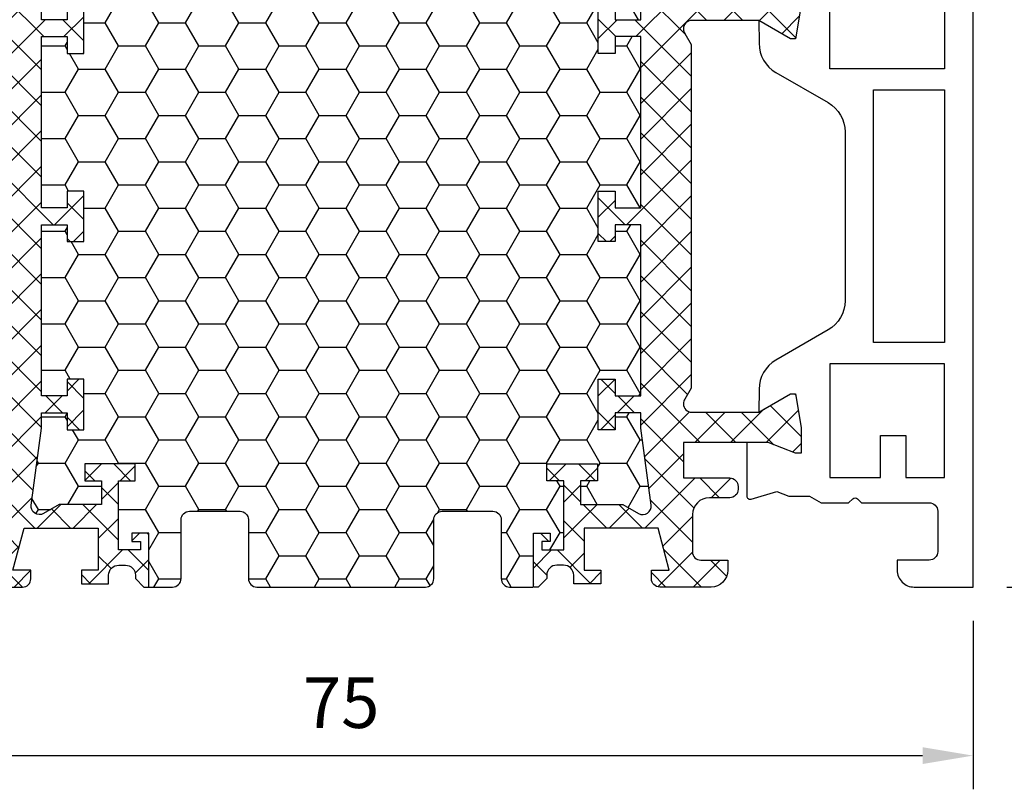
# Model space of a CAD drawing. Units: millimetres. Extents: x 0 to 3054, y -7328 to 594.
# Drawn here: x 58 to 117, y -527 to -481 of the extents above; entities that cross this region are included whole.
import ezdxf
from ezdxf.enums import TextEntityAlignment as Align

# ---------------------------------------------------------------- set-up
doc = ezdxf.new("R2010")
doc.units = ezdxf.units.MM
for name, color, linetype in [('a4pursom1', 7, 'Continuous'), ('LAYER01', 7, 'Continuous'), ('MITOITUS', 3, 'Continuous'), ('Profiilinumerot', 7, 'Continuous'), ('Täyttö katkot', 2, 'Continuous')]:
    doc.layers.add(name, color=color, linetype=linetype)
doc.styles.add('Profiilinumerot', font='arial.ttf', dxfattribs={"height": 2.5})
doc.styles.get("Standard").update_dxf_attribs({"font": 'SIMPLEX'})
doc.dimstyles.new('Kansio$0', dxfattribs={"dimscale": 2, "dimtxt": 1.5, "dimasz": 1.5, "dimexe": 1, "dimexo": 1, "dimtad": 1, "dimdec": 1, "dimdsep": 46, "dimtxsty": 'Standard', "dimcen": 2.5, "dimclrd": 2, "dimclre": 2, "dimclrt": 3, "dimadec": 0, "dimazin": 2, "dimtfac": 1, "dimtdec": 1, "dimtmove": 0, "dimatfit": 3, "dimfxl": 1, "dimtolj": 1, "dimarcsym": 0})
pattern_1 = [(45, (0, 0), (-1.060660171779821, 1.060660171779821), []), (135, (0, 0), (-1.060660171779821, -1.060660171779821), [])]

# ---------------------------------------------------------------- blocks, each defined once
blk = doc.blocks.new('*D9')
at = {"layer": 'MITOITUS', "color": 2, "lineweight": -2, "transparency": 16777216}
for p, q in [((39.99996695849575, -516.6666744734284), (39.99996695849575, -526.6666744734279)), ((114.9999588782211, -516.6666744734339), (114.9999588782211, -526.6666744734279)), ((42.99996695849574, -524.6666744734279), (111.9999588782211, -524.6666744734279))]:
    blk.add_line(p, q, dxfattribs=at)
at = {"layer": 'MITOITUS', "color": 2, "transparency": 16777216}
for points in [[(42.99996695849574, -524.1666744734279), (42.99996695849574, -525.1666744734279), (39.99996695849575, -524.6666744734279)], [(111.9999588782211, -524.1666744734279), (111.9999588782211, -525.1666744734279), (114.9999588782211, -524.6666744734279)]]:
    blk.add_solid(points, dxfattribs=at)
at = {"layer": 'MITOITUS', "color": 3, "transparency": 16777216, "insert": (77.49996291835845, -521.9166744734279), "char_height": 3, "attachment_point": 5}
blk.add_mtext('75', dxfattribs=at)
blk = doc.blocks.new('*D10')
at = {"layer": 'MITOITUS', "color": 2, "lineweight": -2, "transparency": 16777216}
for p, q in [((116.4958942396546, -448.6666744734249), (136.2715853566321, -448.6666744734249)), ((134.2715853566321, -451.666674473425), (134.2715853566321, -511.666674473429)), ((116.9999669584965, -514.666674473429), (136.2715853566321, -514.666674473429))]:
    blk.add_line(p, q, dxfattribs=at)
at = {"layer": 'MITOITUS', "color": 2, "transparency": 16777216}
for points in [[(133.7715853566321, -451.666674473425), (134.7715853566321, -451.666674473425), (134.2715853566321, -448.6666744734249)], [(133.7715853566321, -511.666674473429), (134.7715853566321, -511.666674473429), (134.2715853566321, -514.666674473429)]]:
    blk.add_solid(points, dxfattribs=at)
at = {"layer": 'MITOITUS', "color": 3, "transparency": 16777216, "insert": (131.5215853566319, -481.666674473427), "char_height": 3, "attachment_point": 5, "rotation": 90}
blk.add_mtext('66', dxfattribs=at)
blk = doc.blocks.new('JT75BLOCK1')
at = {"layer": 'Täyttö katkot'}
h = blk.add_hatch(dxfattribs=at)
h.set_pattern_fill('_USER', color=2, scale=1.5, angle=45, style=0, pattern_type=2)
h.set_pattern_definition(pattern_1)
edge = h.paths.add_edge_path()
edge.add_line((11.03730141831147, 15.54517709580671), (11.03730141831147, 14.54517709580636))
edge.add_line((11.03730141831147, 14.54517709580636), (9.522432528716308, 14.54517709580636))
edge.add_line((9.522432528716308, 14.54517709580636), (9.522432528716308, 24.70691789855891))
edge.add_line((9.522432528716308, 24.70691789855891), (11.03730141831147, 24.70691789855891))
edge.add_line((11.03730141831147, 24.70691789855891), (11.03730141831147, 23.70691789855869))
edge.add_line((11.03730141831147, 23.70691789855869), (12.03730141831101, 23.70691789855869))
edge.add_line((12.03730141831101, 23.70691789855869), (12.03730141831101, 26.70691789855789))
edge.add_line((12.03730141831101, 26.70691789855789), (11.03730141831147, 26.70691789855789))
edge.add_line((11.03730141831147, 26.70691789855789), (11.03730141831147, 25.70691789855846))
edge.add_line((11.03730141831147, 25.70691789855846), (9.522432528716308, 25.70691789855846))
edge.add_line((9.522432528716308, 25.70691789855846), (9.522432528716308, 26.6113761005621))
edge.add_line((9.522432528716308, 26.6113761005621), (8.902751027657587, 31.17806118103715))
edge.add_arc((9.398210280341559, 31.24529308514406), 0.4999999999999999, 59.999999999998124, 187.7276156681055, ccw=False)
edge.add_line((9.648210280341573, 31.67830578703627), (10.57675919169196, 31.14220782311236))
edge.add_line((10.57675919169196, 31.14220782311236), (13.085840352069, 31.14220782311236))
edge.add_line((13.085840352069, 31.14220782311236), (13.085840352069, 29.74042436443097))
edge.add_line((13.085840352069, 29.74042436443097), (12.08584035206877, 29.74042436443097))
edge.add_line((12.08584035206877, 29.74042436443097), (12.08584035206877, 28.74042436443062))
edge.add_line((12.08584035206877, 28.74042436443062), (15.08584035206877, 28.74042436443062))
edge.add_line((15.08584035206877, 28.74042436443062), (15.08584035206877, 29.74042436443097))
edge.add_line((15.08584035206877, 29.74042436443097), (14.08584035206877, 29.74042436443097))
edge.add_line((14.08584035206877, 29.74042436443097), (14.08584035206763, 33.84242094840806))
edge.add_line((14.08584035206763, 33.84242094840806), (15.38584035206804, 33.84242094840954))
edge.add_line((15.38584035206804, 33.84242094840954), (15.38584035206804, 33.34242094840954))
edge.add_line((15.38584035206804, 33.34242094840954), (14.88584035206736, 33.34242094840954))
edge.add_line((14.88584035206736, 33.34242094840954), (14.88584035206736, 32.84242094840988))
edge.add_line((14.88584035206736, 32.84242094840988), (15.88584035206781, 32.84242094840988))
edge.add_line((15.88584035206781, 32.84242094840988), (15.88584035206781, 36.04529325402689))
edge.add_line((15.88584035206781, 36.04529325402689), (15.60299763959301, 36.04529325402689))
edge.add_line((15.60299763959301, 36.04529325402689), (15.10041302213153, 35.54270863656802))
edge.add_line((15.10041302213153, 35.54270863656802), (15.10041302213108, 35.34506093759126))
edge.add_arc((14.50041302213094, 35.34506093759103), 0.6000000000001365, -89.99999999997829, 2.1714186004828662e-11, ccw=False)
edge.add_line((14.50041302213117, 34.74506093759089), (14.1004130221304, 34.74506093759123))
edge.add_arc((14.10041302213048, 35.345060937591), 0.599999999999767, 179.9999999999756, 269.9999999999917, ccw=False)
edge.add_line((13.50041302213071, 35.34506093759126), (13.50041302213071, 35.84529325402821))
edge.add_line((13.50041302213071, 35.84529325402821), (11.88584035206827, 35.84529325402821))
edge.add_line((11.88584035206827, 35.84529325402821), (11.88584035206827, 35.04529325402825))
edge.add_line((11.88584035206827, 35.04529325402825), (12.8858403520685, 35.04529325402825))
edge.add_line((12.8858403520685, 35.04529325402825), (12.8858403520685, 32.54529325402609))
edge.add_line((12.8858403520685, 32.54529325402609), (8.495068258576339, 32.54529325402609))
edge.add_line((8.495068258576339, 32.54529325402609), (7.82519527750037, 35.04529325402564))
edge.add_line((7.82519527750037, 35.04529325402564), (8.885840352067135, 35.04529325402564))
edge.add_line((8.885840352067135, 35.04529325402564), (8.885840352068044, 35.55529325402586))
edge.add_arc((8.395840352067978, 35.55529325402591), 0.490000000000066, 359.9999999999933, 449.9999999999934)
edge.add_line((8.395840352068033, 36.04529325402598), (5.350413022131078, 36.04529325402655))
edge.add_arc((5.350413022130854, 35.04529325402632), 1.000000000000227, 89.99999999998712, 179.999999999987)
edge.add_line((4.350413022130624, 35.04529325402655), (4.350413022130624, 34.44529325402618))
edge.add_line((4.350413022130624, 34.44529325402618), (5.960413022130069, 34.44529325402607))
edge.add_arc((5.960413022131035, 33.9552932540268), 0.4899999999992702, 1.1289102985756472e-10, 90.000000000113, ccw=False)
edge.add_line((6.450413022130305, 33.95529325402776), (6.45041302213076, 31.74529325402716))
edge.add_arc((5.450413022130135, 31.74529325402654), 1.000000000000625, -89.99999999996419, 3.581135388230905e-11, ccw=False)
edge.add_line((5.45041302213076, 30.74529325402591), (4.241675697317077, 30.74529325402443))
edge.add_arc((4.241675697317222, 30.24529325402451), 0.4999999999999183, 90.00000000001658, 180.0000000000093)
edge.add_line((3.741675697317305, 30.24529325402443), (3.741675697317987, 30.06877784423603))
edge.add_arc((4.241675697318264, 30.06877784423573), 0.5000000000002772, 179.9999999999666, 270.0000021383106)
edge.add_line((4.241675715978544, 29.56877784423546), (6.985427329936101, 29.56877794663638))
edge.add_line((6.985427329936101, 29.56877794663638), (6.985427329936101, 27.47017709580666))
edge.add_line((6.985427329936101, 27.47017709580666), (1.967040284946506, 27.47017709580666))
edge.add_line((1.967040284946506, 27.47017709580666), (0.3307326484807618, 28.09035419161342))
edge.add_line((0.3307326484807618, 28.09035419161342), (0, 28.09035419161342))
edge.add_line((0, 28.09035419161342), (0, 26.57017706449688))
edge.add_line((0, 26.57017706449688), (0.3400509662635613, 24.58144228217339))
edge.add_line((0.3400509662635613, 24.58144228217339), (0.6369678553774066, 24.58144228217339))
edge.add_line((0.6369678553774066, 24.58144228217339), (2.522734405267556, 25.67017706741581))
edge.add_line((2.522734405267556, 25.67017706741581), (6.485427329935419, 25.67017706741604))
edge.add_arc((6.485427329935419, 25.17017706741603), 0.5, 0, 90, ccw=False)
edge.add_arc((6.485427329935288, 25.1701770674149), 0.5000000000001306, -34.393265141947495, 1.2988721209694631e-10, ccw=False)
edge.add_line((6.898017280874, 24.88774206182154), (6.522432528716308, 24.23721018853564))
edge.add_line((6.522432528716308, 24.23721018853564), (6.522432528716308, 3.853144003077773))
edge.add_line((6.522432528716308, 3.853144003077773), (6.898017280874, 3.202612129791873))
edge.add_arc((6.485427329935347, 2.920177124198531), 0.500000000000072, -1.318767317570746e-10, 34.39326514194971, ccw=False)
edge.add_arc((6.485427329935419, 2.920177124197379), 0.5, -90, 0, ccw=False)
edge.add_line((6.485427329935419, 2.42017712419738), (2.522734405267556, 2.420177124197607))
edge.add_line((2.522734405267556, 2.420177124197607), (0.6369678553774066, 3.50891190944003))
edge.add_line((0.6369678553774066, 3.50891190944003), (0.3400509662635613, 3.50891190944003))
edge.add_line((0.3400509662635613, 3.50891190944003), (0, 1.520177127116539))
edge.add_line((0, 1.520177127116539), (0, 0))
edge.add_line((0, 0), (0.3307326484807618, 0))
edge.add_line((0.3307326484807618, 0), (1.967040284946506, 0.6201770958067528))
edge.add_line((1.967040284946506, 0.6201770958067528), (6.985427329936101, 0.6201770958067528))
edge.add_line((6.985427329936101, 0.6201770958067528), (6.985427329936101, -1.478423755022959))
edge.add_line((6.985427329936101, -1.478423755022959), (4.241675715978544, -1.478423652622041))
edge.add_arc((4.241675697318264, -1.978423652622318), 0.5000000000002772, 89.99999786168938, 180.0000000000334)
edge.add_line((3.741675697317987, -1.978423652622609), (3.741675697317305, -2.154939062411017))
edge.add_arc((4.241675697317222, -2.1549390624111), 0.4999999999999174, 179.9999999999905, 269.9999999999834)
edge.add_line((4.241675697317077, -2.654939062411017), (5.45041302213076, -2.654939062412495))
edge.add_arc((5.450413022130135, -3.65493906241312), 1.000000000000625, -3.581135388230905e-11, 89.99999999996419, ccw=False)
edge.add_line((6.45041302213076, -3.654939062413745), (6.450413022130305, -5.86493906241435))
edge.add_arc((5.960413022131035, -5.864939062413384), 0.4899999999992702, 269.999999999887, 359.99999999988705, ccw=False)
edge.add_line((5.960413022130069, -6.354939062412654), (4.350413022130624, -6.354939062412768))
edge.add_line((4.350413022130624, -6.354939062412768), (4.350413022130624, -6.954939062413131))
edge.add_arc((5.350413022130854, -6.954939062412901), 1.00000000000023, 180.0000000000132, 270.0000000000128)
edge.add_line((5.350413022131078, -7.954939062413131), (8.395840352068033, -7.954939062412563))
edge.add_arc((8.395840352067978, -7.464939062412497), 0.490000000000066, 270.0000000000066, 360.0000000000067)
edge.add_line((8.885840352068044, -7.46493906241244), (8.885840352067135, -6.954939062412222))
edge.add_line((8.885840352067135, -6.954939062412222), (7.82519527750037, -6.954939062412222))
edge.add_line((7.82519527750037, -6.954939062412222), (8.495068258576339, -4.454939062412677))
edge.add_line((8.495068258576339, -4.454939062412677), (12.8858403520685, -4.454939062412677))
edge.add_line((12.8858403520685, -4.454939062412677), (12.8858403520685, -6.954939062414837))
edge.add_line((12.8858403520685, -6.954939062414837), (11.88584035206827, -6.954939062414837))
edge.add_line((11.88584035206827, -6.954939062414837), (11.88584035206827, -7.754939062414791))
edge.add_line((11.88584035206827, -7.754939062414791), (13.50041302213071, -7.754939062414791))
edge.add_line((13.50041302213071, -7.754939062414791), (13.50041302213071, -7.254706745977841))
edge.add_arc((14.10041302213048, -7.254706745977587), 0.5999999999997688, 90.0000000000083, 180.0000000000243, ccw=False)
edge.add_line((14.1004130221304, -6.654706745977819), (14.50041302213117, -6.654706745977478))
edge.add_arc((14.50041302213094, -7.254706745977614), 0.6000000000001365, -2.1714186004828662e-11, 89.9999999999784, ccw=False)
edge.add_line((15.10041302213108, -7.254706745977841), (15.10041302213153, -7.452354444954607))
edge.add_line((15.10041302213153, -7.452354444954607), (15.60299763959301, -7.954939062413473))
edge.add_line((15.60299763959301, -7.954939062413473), (15.88584035206781, -7.954939062413473))
edge.add_line((15.88584035206781, -7.954939062413473), (15.88584035206781, -4.752066756796466))
edge.add_line((15.88584035206781, -4.752066756796466), (14.88584035206736, -4.752066756796466))
edge.add_line((14.88584035206736, -4.752066756796466), (14.88584035206736, -5.252066756796125))
edge.add_line((14.88584035206736, -5.252066756796125), (15.38584035206804, -5.252066756796125))
edge.add_line((15.38584035206804, -5.252066756796125), (15.38584035206804, -5.752066756796125))
edge.add_line((15.38584035206804, -5.752066756796125), (14.08584035206763, -5.752066756794647))
edge.add_line((14.08584035206763, -5.752066756794647), (14.08584035206877, -1.650070172817549))
edge.add_line((14.08584035206877, -1.650070172817549), (15.08584035206877, -1.650070172817549))
edge.add_line((15.08584035206877, -1.650070172817549), (15.08584035206877, -0.650070172817209))
edge.add_line((15.08584035206877, -0.650070172817209), (12.08584035206877, -0.650070172817209))
edge.add_line((12.08584035206877, -0.650070172817209), (12.08584035206877, -1.650070172817549))
edge.add_line((12.08584035206877, -1.650070172817549), (13.085840352069, -1.650070172817549))
edge.add_line((13.085840352069, -1.650070172817549), (13.085840352069, -3.051853631498943))
edge.add_line((13.085840352069, -3.051853631498943), (10.57675919169196, -3.051853631498943))
edge.add_line((10.57675919169196, -3.051853631498943), (9.648210280341573, -3.587951595422737))
edge.add_arc((9.398210280341559, -3.154938893530526), 0.5, 172.2723843318947, 300.0000000000019, ccw=False)
edge.add_line((8.902751027657587, -3.087706989423622), (9.522432528716308, 1.478978091051317))
edge.add_line((9.522432528716308, 1.478978091051317), (9.522432528716308, 2.383436293054955))
edge.add_line((9.522432528716308, 2.383436293054955), (11.03730141831147, 2.383436293054955))
edge.add_line((11.03730141831147, 2.383436293054955), (11.03730141831147, 1.383436293055524))
edge.add_line((11.03730141831147, 1.383436293055524), (12.03730141831101, 1.383436293055524))
edge.add_line((12.03730141831101, 1.383436293055524), (12.03730141831101, 4.383436293054728))
edge.add_line((12.03730141831101, 4.383436293054728), (11.03730141831147, 4.383436293054728))
edge.add_line((11.03730141831147, 4.383436293054728), (11.03730141831147, 3.383436293054501))
edge.add_line((11.03730141831147, 3.383436293054501), (9.522432528716308, 3.383436293054501))
edge.add_line((9.522432528716308, 3.383436293054501), (9.522432528716308, 13.54517709580705))
edge.add_line((9.522432528716308, 13.54517709580705), (11.03730141831147, 13.54517709580705))
edge.add_line((11.03730141831147, 13.54517709580705), (11.03730141831147, 12.5451770958067))
edge.add_line((11.03730141831147, 12.5451770958067), (12.03730141831101, 12.5451770958067))
edge.add_line((12.03730141831101, 12.5451770958067), (12.03730141831101, 15.54517709580671))
edge.add_line((12.03730141831101, 15.54517709580671), (11.03730141831147, 15.54517709580671))
h = blk.add_hatch(dxfattribs=at)
h.set_pattern_fill('HONEY', color=2, scale=0.5, style=0, pattern_type=2)
h.set_pattern_definition([(0, (0, 0), (2.38125, 1.374815322499999), [1.587499999999999, -3.174999999999999]), (120, (0, 0), (-2.381249994797095, 1.374815331511695), [1.587499999999999, -3.174999999999999]), (60, (0, 0), (5.2029046e-09, 2.749630654011694), [-3.174999999999999, 1.587499999999999])])
h.paths.add_polyline_path([(45.07756747128337, 24.7069178985588), (43.56269858168821, 24.7069178985588), (43.56269858168821, 23.70691789855857), (42.56269858168866, 23.70691789855857), (42.56269858168866, 26.70691789855778), (43.56269858168821, 26.70691789855778), (43.56269858168821, 25.70691789855835), (45.07756747128337, 25.70691789855835), (45.07756747128337, 26.611376100562), (45.6972489723421, 31.1780611810371, 0.6232180125833353), (44.95178971965811, 31.67830578703615), (44.02324080830772, 31.14220782311225), (41.51415964793068, 31.14220782311225), (41.51415964793068, 29.74042436443085), (42.51415964793091, 29.74042436443085), (42.51415964793091, 28.74042436443051), (39.51415964793091, 28.74042436443051), (39.51415964793091, 29.74042436443085), (40.51415964793091, 29.74042436443085), (40.51415964793204, 33.84242094840795), (39.21415964793164, 33.84242094840943), (39.21415964793164, 33.34242094840943), (39.71415964793232, 33.34242094840943), (39.71415964793232, 32.84242094840977), (38.71415964793186, 32.84242094840977), (38.71415964793186, 36.04529325402678), (37.29958697786843, 36.04529325402609, 0.4142135623730504), (36.79958697786833, 35.54529325402559), (36.79958697786947, 32.04529325402708, -0.4142135623731697), (36.29958697786913, 31.54529325402655), (33.29958697786874, 31.54529325402632, -0.4142135623731179), (32.79958697786879, 32.04529325402623), (32.79958697786879, 35.54529325402678, 0.4142135623730919), (32.29958697786879, 36.04529325402678), (22.30041302213216, 36.04529325402689, 0.414213562373042), (21.80041302213181, 35.54529325402665), (21.80041302213112, 32.04529325402614, -0.4142135623730616), (21.30041302213129, 31.54529325402644), (18.30041302213077, 31.54529325402666, -0.4142135623731697), (17.80041302213044, 32.04529325402719), (17.80041302213158, 35.54529325402582, 0.4142135623730492), (17.30041302213159, 36.04529325402621), (15.88584035206781, 36.04529325402689), (15.88584035206782, 32.84242094840988), (14.88584035206736, 32.84242094840988), (14.88584035206736, 33.34242094840954), (15.38584035206804, 33.34242094840954), (15.38584035206804, 33.84242094840954), (14.08584035206763, 33.84242094840806), (14.08584035206877, 29.74042436443097), (15.08584035206877, 29.74042436443097), (15.08584035206877, 28.74042436443062), (12.08584035206877, 28.74042436443062), (12.08584035206877, 29.74042436443097), (13.085840352069, 29.74042436443097), (13.085840352069, 31.14220782311236), (10.57675919169196, 31.14220782311236), (9.64821028034157, 31.67830578703627, 0.6232180125833267), (8.902751027657583, 31.17806118103722), (9.522432528716308, 26.61137610056209), (9.522432528716308, 25.70691789855846), (11.03730141831147, 25.70691789855846), (11.03730141831147, 26.70691789855789), (12.03730141831101, 26.70691789855789), (12.03730141831101, 23.70691789855869), (11.03730141831147, 23.70691789855869), (11.03730141831147, 24.70691789855891), (9.522432528716308, 24.70691789855891), (9.522432528716308, 14.54517709580636), (11.03730141831147, 14.54517709580636), (11.03730141831147, 15.54517709580671), (12.03730141831101, 15.54517709580671), (12.03730141831101, 12.5451770958067), (11.03730141831147, 12.5451770958067), (11.03730141831147, 13.54517709580705), (9.522432528716308, 13.54517709580705), (9.522432528716308, 3.383436293054501), (11.03730141831147, 3.383436293054501), (11.03730141831147, 4.383436293054728), (12.03730141831101, 4.383436293054728), (12.03730141831101, 1.383436293055524), (11.03730141831147, 1.383436293055524), (11.03730141831147, 2.383436293054955), (9.522432528716308, 2.383436293054957), (9.522432528716305, 1.478978091051313), (8.90275102765758, -3.087706989423683, 0.6232180125832969), (9.648210280341527, -3.587951595422762), (10.57675919169196, -3.051853631498939), (13.085840352069, -3.051853631498939), (13.085840352069, -1.650070172817549), (12.08584035206877, -1.650070172817553), (12.08584035206877, -0.650070172817209), (15.08584035206877, -0.650070172817209), (15.08584035206877, -1.650070172817549), (14.08584035206877, -1.650070172817549), (14.08584035206763, -5.752066756794647), (15.38584035206804, -5.752066756796125), (15.38584035206804, -5.252066756796125), (14.88584035206736, -5.252066756796121), (14.88584035206736, -4.752066756796466), (15.88584035206782, -4.752066756796462), (15.88584035206781, -7.954939062413473), (17.30041302213155, -7.954939062412904, 0.4142135623730733), (17.80041302213158, -7.454939062412513), (17.80041302213044, -3.954939062413835, -0.4142135623731583), (18.3004130221307, -3.454939062413359), (21.30041302213127, -3.454939062413018, -0.414213562373072), (21.80041302213112, -3.954939062412723), (21.80041302213181, -7.454939062413284, 0.4142135623730357), (22.30041302213209, -7.954939062413473), (32.29958697786878, -7.954939062413586, 0.4142135623731169), (32.79958697786879, -7.454939062413554), (32.79958697786856, -3.954939062413362, -0.4142135623730829), (33.29958697786836, -3.454939062413469), (36.29958697786881, -3.454939062413131, -0.4142135623730729), (36.79958697786833, -3.954939062412496), (36.79958697786901, -7.454939062413398, 0.4142135623730389), (37.2995869778693, -7.954939062413586), (38.71415964793186, -7.954939062413583), (38.71415964793186, -4.752066756796576), (39.71415964793232, -4.75206675679658), (39.71415964793232, -5.252066756796235), (39.21415964793164, -5.252066756796239), (39.21415964793164, -5.752066756796239), (40.51415964793204, -5.752066756794764), (40.51415964793091, -1.650070172817663), (39.51415964793091, -1.650070172817663), (39.51415964793091, -0.6500701728173226), (42.51415964793091, -0.6500701728173226), (42.51415964793091, -1.650070172817667), (41.51415964793068, -1.65007017281766), (41.51415964793068, -3.051853631499053), (44.02324080830772, -3.05185363149906), (44.95178971965815, -3.587951595422879, 0.6232180125832955), (45.69724897234209, -3.087706989423796), (45.07756747128337, 1.478978091051203), (45.07756747128337, 2.383436293054842), (43.56269858168821, 2.383436293054842), (43.56269858168821, 1.38343629305541), (42.56269858168866, 1.38343629305541), (42.56269858168866, 4.383436293054614), (43.56269858168821, 4.383436293054614), (43.56269858168821, 3.383436293054387), (45.07756747128337, 3.383436293054385), (45.07756747128337, 13.54517709580693), (43.56269858168821, 13.54517709580693), (43.56269858168821, 12.54517709580659), (42.56269858168866, 12.54517709580659), (42.56269858168866, 15.54517709580659), (43.56269858168821, 15.54517709580659), (43.56269858168821, 14.54517709580625), (45.07756747128337, 14.54517709580625)])
h = blk.add_hatch(dxfattribs=at)
h.set_pattern_fill('_USER', color=2, scale=1.5, angle=45, style=0, pattern_type=2)
h.set_pattern_definition(pattern_1)
edge = h.paths.add_edge_path()
edge.add_line((43.56269858168821, 15.54517709580659), (43.56269858168821, 14.54517709580625))
edge.add_line((43.56269858168821, 14.54517709580625), (45.07756747128337, 14.54517709580625))
edge.add_line((45.07756747128337, 14.54517709580625), (45.07756747128337, 24.7069178985588))
edge.add_line((45.07756747128337, 24.7069178985588), (43.56269858168821, 24.7069178985588))
edge.add_line((43.56269858168821, 24.7069178985588), (43.56269858168821, 23.70691789855857))
edge.add_line((43.56269858168821, 23.70691789855857), (42.56269858168866, 23.70691789855857))
edge.add_line((42.56269858168866, 23.70691789855857), (42.56269858168866, 26.70691789855778))
edge.add_line((42.56269858168866, 26.70691789855778), (43.56269858168821, 26.70691789855778))
edge.add_line((43.56269858168821, 26.70691789855778), (43.56269858168821, 25.70691789855835))
edge.add_line((43.56269858168821, 25.70691789855835), (45.07756747128337, 25.70691789855835))
edge.add_line((45.07756747128337, 25.70691789855835), (45.07756747128337, 26.61137610056198))
edge.add_line((45.07756747128337, 26.61137610056198), (45.69724897234209, 31.17806118103704))
edge.add_arc((45.20178971965812, 31.24529308514394), 0.4999999999999999, 352.2723843318946, 480.0000000000018)
edge.add_line((44.95178971965811, 31.67830578703615), (44.02324080830772, 31.14220782311225))
edge.add_line((44.02324080830772, 31.14220782311225), (41.51415964793068, 31.14220782311225))
edge.add_line((41.51415964793068, 31.14220782311225), (41.51415964793068, 29.74042436443085))
edge.add_line((41.51415964793068, 29.74042436443085), (42.51415964793091, 29.74042436443085))
edge.add_line((42.51415964793091, 29.74042436443085), (42.51415964793091, 28.74042436443051))
edge.add_line((42.51415964793091, 28.74042436443051), (39.51415964793091, 28.74042436443051))
edge.add_line((39.51415964793091, 28.74042436443051), (39.51415964793091, 29.74042436443085))
edge.add_line((39.51415964793091, 29.74042436443085), (40.51415964793091, 29.74042436443085))
edge.add_line((40.51415964793091, 29.74042436443085), (40.51415964793204, 33.84242094840795))
edge.add_line((40.51415964793204, 33.84242094840795), (39.21415964793164, 33.84242094840943))
edge.add_line((39.21415964793164, 33.84242094840943), (39.21415964793164, 33.34242094840943))
edge.add_line((39.21415964793164, 33.34242094840943), (39.71415964793232, 33.34242094840943))
edge.add_line((39.71415964793232, 33.34242094840943), (39.71415964793232, 32.84242094840977))
edge.add_line((39.71415964793232, 32.84242094840977), (38.71415964793186, 32.84242094840977))
edge.add_line((38.71415964793186, 32.84242094840977), (38.71415964793186, 36.04529325402678))
edge.add_line((38.71415964793186, 36.04529325402678), (38.99700236040667, 36.04529325402678))
edge.add_line((38.99700236040667, 36.04529325402678), (39.49958697786815, 35.54270863656791))
edge.add_line((39.49958697786815, 35.54270863656791), (39.4995869778686, 35.34506093759115))
edge.add_arc((40.09958697786873, 35.34506093759091), 0.6000000000001365, 179.9999999999783, 269.9999999999783)
edge.add_line((40.09958697786851, 34.74506093759078), (40.49958697786928, 34.74506093759112))
edge.add_arc((40.49958697786919, 35.34506093759089), 0.599999999999767, 270.0000000000081, 360.0000000000244)
edge.add_line((41.09958697786896, 35.34506093759115), (41.09958697786896, 35.84529325402809))
edge.add_line((41.09958697786896, 35.84529325402809), (42.71415964793141, 35.84529325402809))
edge.add_line((42.71415964793141, 35.84529325402809), (42.71415964793141, 35.04529325402814))
edge.add_line((42.71415964793141, 35.04529325402814), (41.71415964793118, 35.04529325402814))
edge.add_line((41.71415964793118, 35.04529325402814), (41.71415964793118, 32.54529325402598))
edge.add_line((41.71415964793118, 32.54529325402598), (46.10493174142334, 32.54529325402598))
edge.add_line((46.10493174142334, 32.54529325402598), (46.77480472249931, 35.04529325402553))
edge.add_line((46.77480472249931, 35.04529325402553), (45.71415964793255, 35.04529325402553))
edge.add_line((45.71415964793255, 35.04529325402553), (45.71415964793163, 35.55529325402574))
edge.add_arc((46.2041596479317, 35.5552932540258), 0.490000000000066, 90.0000000000066, 180.0000000000067, ccw=False)
edge.add_line((46.20415964793164, 36.04529325402586), (49.2495869778686, 36.04529325402643))
edge.add_arc((49.24958697786883, 35.04529325402621), 1.000000000000227, 1.3017142919125035e-11, 90.00000000001302, ccw=False)
edge.add_line((50.24958697786906, 35.04529325402643), (50.24958697786906, 34.44529325402607))
edge.add_line((50.24958697786906, 34.44529325402607), (48.63958697786961, 34.44529325402596))
edge.add_arc((48.63958697786864, 33.95529325402669), 0.4899999999992702, 89.999999999887, 179.999999999887)
edge.add_line((48.14958697786938, 33.95529325402765), (48.14958697786892, 31.74529325402705))
edge.add_arc((49.14958697786954, 31.74529325402642), 1.000000000000625, 179.9999999999641, 269.9999999999642)
edge.add_line((49.14958697786892, 30.7452932540258), (50.35832430268261, 30.74529325402432))
edge.add_arc((50.35832430268246, 30.2452932540244), 0.4999999999999183, -9.379164112033322e-12, 89.99999999998369, ccw=False)
edge.add_line((50.85832430268237, 30.24529325402432), (50.85832430268169, 30.06877784423591))
edge.add_arc((50.35832430268142, 30.06877784423562), 0.5000000000002772, -90.00000213831049, 3.3310243452433497e-11, ccw=False)
edge.add_line((50.35832428402113, 29.56877784423534), (47.61457267006358, 29.56877794663626))
edge.add_line((47.61457267006358, 29.56877794663626), (47.61457267006358, 27.47017709580655))
edge.add_line((47.61457267006358, 27.47017709580655), (52.63295971505318, 27.47017709580655))
edge.add_line((52.63295971505318, 27.47017709580655), (54.26926735151892, 28.0903541916133))
edge.add_line((54.26926735151892, 28.0903541916133), (54.59999999999968, 28.0903541916133))
edge.add_line((54.59999999999968, 28.0903541916133), (54.59999999999968, 26.57017706449676))
edge.add_line((54.59999999999968, 26.57017706449676), (54.25994903373612, 24.58144228217327))
edge.add_line((54.25994903373612, 24.58144228217327), (53.96303214462228, 24.58144228217327))
edge.add_line((53.96303214462228, 24.58144228217327), (52.07726559473212, 25.6701770674157))
edge.add_line((52.07726559473212, 25.6701770674157), (48.11457267006426, 25.67017706741592))
edge.add_arc((48.11457267006426, 25.17017706741592), 0.5, 90, 180)
edge.add_arc((48.11457267006439, 25.17017706741479), 0.5000000000001279, 179.9999999998701, 214.3932651419477)
edge.add_line((47.70198271912568, 24.88774206182143), (48.07756747128337, 24.23721018853553))
edge.add_line((48.07756747128337, 24.23721018853553), (48.07756747128337, 3.853144003077659))
edge.add_line((48.07756747128337, 3.853144003077659), (47.70198271912568, 3.202612129791759))
edge.add_arc((48.11457267006433, 2.920177124198417), 0.5000000000000712, 145.6067348580502, 180.0000000001319)
edge.add_arc((48.11457267006426, 2.920177124197266), 0.5, 179.9999999999999, 270)
edge.add_line((48.11457267006426, 2.420177124197266), (52.07726559473212, 2.420177124197493))
edge.add_line((52.07726559473212, 2.420177124197493), (53.96303214462228, 3.508911909439916))
edge.add_line((53.96303214462228, 3.508911909439916), (54.25994903373612, 3.508911909439916))
edge.add_line((54.25994903373612, 3.508911909439916), (54.59999999999968, 1.520177127116426))
edge.add_line((54.59999999999968, 1.520177127116426), (54.59999999999968, -1.137e-13))
edge.add_line((54.59999999999968, -1.137e-13), (54.26926735151892, -1.137e-13))
edge.add_line((54.26926735151892, -1.137e-13), (52.63295971505318, 0.620177095806639))
edge.add_line((52.63295971505318, 0.620177095806639), (47.61457267006358, 0.620177095806639))
edge.add_line((47.61457267006358, 0.620177095806639), (47.61457267006358, -1.478423755023072))
edge.add_line((47.61457267006358, -1.478423755023072), (50.35832428402113, -1.478423652622154))
edge.add_arc((50.35832430268142, -1.978423652622431), 0.5000000000002772, -3.342393029015511e-11, 90.0000021383106, ccw=False)
edge.add_line((50.85832430268169, -1.978423652622723), (50.85832430268237, -2.154939062411131))
edge.add_arc((50.35832430268246, -2.154939062411213), 0.4999999999999148, -89.99999999998357, 9.492850949754938e-12, ccw=False)
edge.add_line((50.35832430268261, -2.654939062411131), (49.14958697786892, -2.654939062412609))
edge.add_arc((49.14958697786954, -3.654939062413234), 1.000000000000625, 90.00000000003583, 180.0000000000358)
edge.add_line((48.14958697786892, -3.654939062413859), (48.14958697786938, -5.864939062414464))
edge.add_arc((48.63958697786864, -5.864939062413498), 0.4899999999992702, 180.000000000113, 270.0000000001129)
edge.add_line((48.63958697786961, -6.354939062412768), (50.24958697786906, -6.354939062412881))
edge.add_line((50.24958697786906, -6.354939062412881), (50.24958697786906, -6.954939062413245))
edge.add_arc((49.24958697786883, -6.954939062413015), 1.000000000000227, 269.999999999987, 359.9999999999868, ccw=False)
edge.add_line((49.2495869778686, -7.954939062413245), (46.20415964793164, -7.954939062412677))
edge.add_arc((46.2041596479317, -7.464939062412611), 0.490000000000066, 179.9999999999934, 269.99999999999335, ccw=False)
edge.add_line((45.71415964793163, -7.464939062412554), (45.71415964793255, -6.954939062412336))
edge.add_line((45.71415964793255, -6.954939062412336), (46.77480472249931, -6.954939062412336))
edge.add_line((46.77480472249931, -6.954939062412336), (46.10493174142334, -4.45493906241279))
edge.add_line((46.10493174142334, -4.45493906241279), (41.71415964793118, -4.45493906241279))
edge.add_line((41.71415964793118, -4.45493906241279), (41.71415964793118, -6.95493906241495))
edge.add_line((41.71415964793118, -6.95493906241495), (42.71415964793141, -6.95493906241495))
edge.add_line((42.71415964793141, -6.95493906241495), (42.71415964793141, -7.754939062414905))
edge.add_line((42.71415964793141, -7.754939062414905), (41.09958697786896, -7.754939062414905))
edge.add_line((41.09958697786896, -7.754939062414905), (41.09958697786896, -7.254706745977955))
edge.add_arc((40.49958697786919, -7.254706745977701), 0.599999999999767, 359.9999999999757, 449.9999999999919)
edge.add_line((40.49958697786928, -6.654706745977932), (40.09958697786851, -6.654706745977591))
edge.add_arc((40.09958697786873, -7.254706745977728), 0.6000000000001365, 90.00000000002171, 180.0000000000217)
edge.add_line((39.4995869778686, -7.254706745977955), (39.49958697786815, -7.452354444954721))
edge.add_line((39.49958697786815, -7.452354444954721), (38.99700236040667, -7.954939062413586))
edge.add_line((38.99700236040667, -7.954939062413586), (38.71415964793186, -7.954939062413586))
edge.add_line((38.71415964793186, -7.954939062413586), (38.71415964793186, -4.75206675679658))
edge.add_line((38.71415964793186, -4.75206675679658), (39.71415964793232, -4.75206675679658))
edge.add_line((39.71415964793232, -4.75206675679658), (39.71415964793232, -5.252066756796239))
edge.add_line((39.71415964793232, -5.252066756796239), (39.21415964793164, -5.252066756796239))
edge.add_line((39.21415964793164, -5.252066756796239), (39.21415964793164, -5.752066756796239))
edge.add_line((39.21415964793164, -5.752066756796239), (40.51415964793204, -5.752066756794761))
edge.add_line((40.51415964793204, -5.752066756794761), (40.51415964793091, -1.650070172817663))
edge.add_line((40.51415964793091, -1.650070172817663), (39.51415964793091, -1.650070172817663))
edge.add_line((39.51415964793091, -1.650070172817663), (39.51415964793091, -0.6500701728173226))
edge.add_line((39.51415964793091, -0.6500701728173226), (42.51415964793091, -0.6500701728173226))
edge.add_line((42.51415964793091, -0.6500701728173226), (42.51415964793091, -1.650070172817663))
edge.add_line((42.51415964793091, -1.650070172817663), (41.51415964793068, -1.650070172817663))
edge.add_line((41.51415964793068, -1.650070172817663), (41.51415964793068, -3.051853631499056))
edge.add_line((41.51415964793068, -3.051853631499056), (44.02324080830772, -3.051853631499056))
edge.add_line((44.02324080830772, -3.051853631499056), (44.95178971965811, -3.58795159542285))
edge.add_arc((45.20178971965812, -3.154938893530639), 0.5, 239.9999999999981, 367.7276156681053)
edge.add_line((45.69724897234209, -3.087706989423736), (45.07756747128337, 1.478978091051203))
edge.add_line((45.07756747128337, 1.478978091051203), (45.07756747128337, 2.383436293054842))
edge.add_line((45.07756747128337, 2.383436293054842), (43.56269858168821, 2.383436293054842))
edge.add_line((43.56269858168821, 2.383436293054842), (43.56269858168821, 1.38343629305541))
edge.add_line((43.56269858168821, 1.38343629305541), (42.56269858168866, 1.38343629305541))
edge.add_line((42.56269858168866, 1.38343629305541), (42.56269858168866, 4.383436293054614))
edge.add_line((42.56269858168866, 4.383436293054614), (43.56269858168821, 4.383436293054614))
edge.add_line((43.56269858168821, 4.383436293054614), (43.56269858168821, 3.383436293054387))
edge.add_line((43.56269858168821, 3.383436293054387), (45.07756747128337, 3.383436293054387))
edge.add_line((45.07756747128337, 3.383436293054387), (45.07756747128337, 13.54517709580693))
edge.add_line((45.07756747128337, 13.54517709580693), (43.56269858168821, 13.54517709580693))
edge.add_line((43.56269858168821, 13.54517709580693), (43.56269858168821, 12.54517709580659))
edge.add_line((43.56269858168821, 12.54517709580659), (42.56269858168866, 12.54517709580659))
edge.add_line((42.56269858168866, 12.54517709580659), (42.56269858168866, 15.54517709580659))
edge.add_line((42.56269858168866, 15.54517709580659), (43.56269858168821, 15.54517709580659))
at = {"layer": 'LAYER01', "color": 7, "linetype": 'Continuous'}
for p, q in [((38.71415964793096, 35.84529325402809), (38.71515964793207, 35.86526823838358)), ((38.71415964793096, -7.754939062414905), (38.71515964793207, -7.77491404677039))]:
    blk.add_line(p, q, dxfattribs=at)
for points in [[(11.03730141831147, 15.54517709580671), (11.03730141831147, 14.54517709580636), (9.522432528716308, 14.54517709580636), (9.522432528716308, 24.70691789855891), (11.03730141831147, 24.70691789855891), (11.03730141831147, 23.70691789855869), (12.03730141831101, 23.70691789855869), (12.03730141831101, 26.70691789855789), (11.03730141831147, 26.70691789855789), (11.03730141831147, 25.70691789855846), (9.522432528716308, 25.70691789855846), (9.522432528716308, 26.6113761005621), (8.902751027657587, 31.17806118103715, -0.6232180125833794), (9.648210280341573, 31.67830578703627), (10.57675919169196, 31.14220782311236), (13.085840352069, 31.14220782311236), (13.085840352069, 29.74042436443097), (12.08584035206877, 29.74042436443097), (12.08584035206877, 28.74042436443062), (15.08584035206877, 28.74042436443062), (15.08584035206877, 29.74042436443097), (14.08584035206877, 29.74042436443097), (14.08584035206763, 33.84242094840806), (15.38584035206804, 33.84242094840954), (15.38584035206804, 33.34242094840954), (14.88584035206736, 33.34242094840954), (14.88584035206736, 32.84242094840988), (15.88584035206781, 32.84242094840988), (15.88584035206781, 36.04529325402689), (15.60299763959301, 36.04529325402689), (15.10041302213153, 35.54270863656802), (15.10041302213108, 35.34506093759126, -0.4142135623730951), (14.50041302213117, 34.74506093759089), (14.1004130221304, 34.74506093759123, -0.4142135623731762), (13.50041302213071, 35.34506093759126), (13.50041302213071, 35.84529325402821), (11.88584035206827, 35.84529325402821), (11.88584035206827, 35.04529325402825), (12.8858403520685, 35.04529325402825), (12.8858403520685, 32.54529325402609), (8.495068258576339, 32.54529325402609), (7.82519527750037, 35.04529325402564), (8.885840352067135, 35.04529325402564), (8.885840352068044, 35.55529325402586, 0.4142135623730951), (8.395840352068033, 36.04529325402598), (5.350413022131078, 36.04529325402655, 0.4142135623730937), (4.350413022130624, 35.04529325402655), (4.350413022130624, 34.44529325402618), (5.960413022130069, 34.44529325402607, -0.4142135623730951), (6.450413022130305, 33.95529325402776), (6.45041302213076, 31.74529325402716, -0.4142135623730951), (5.45041302213076, 30.74529325402591), (4.241675697317077, 30.74529325402443, 0.4142135623730584), (3.741675697317305, 30.24529325402443), (3.741675697317987, 30.06877784423603, 0.414213573304205), (4.241675715978544, 29.56877784423546), (6.985427329936101, 29.56877794663638), (6.985427329936101, 27.47017709580666), (1.967040284946506, 27.47017709580666), (0.3307326484807618, 28.09035419161342), (0, 28.09035419161342), (0, 26.57017706449688), (0.3400509662635613, 24.58144228217339), (0.6369678553774066, 24.58144228217339), (2.522734405267556, 25.67017706741581), (6.485427329935419, 25.67017706741604, -0.4142135623730956), (6.985427329935419, 25.17017706741603, -0.1512057225763079), (6.898017280874, 24.88774206182154), (6.522432528716308, 24.23721018853564), (6.522432528716308, 3.853144003077773), (6.898017280874, 3.202612129791873, -0.1512057225763267), (6.985427329935419, 2.92017712419738, -0.4142135623730956), (6.485427329935419, 2.42017712419738), (2.522734405267556, 2.420177124197607), (0.6369678553774066, 3.50891190944003), (0.3400509662635613, 3.50891190944003), (0, 1.520177127116539), (0, 0), (0.3307326484807618, 0), (1.967040284946506, 0.6201770958067528), (6.985427329936101, 0.6201770958067528), (6.985427329936101, -1.478423755022959), (4.241675715978544, -1.478423652622041, 0.414213573304205), (3.741675697317987, -1.978423652622609), (3.741675697317305, -2.154939062411017, 0.4142135623730584), (4.241675697317077, -2.654939062411017), (5.45041302213076, -2.654939062412495, -0.414213562373095), (6.45041302213076, -3.654939062413745), (6.450413022130305, -5.86493906241435, -0.4142135623730951), (5.960413022130069, -6.354939062412654), (4.350413022130624, -6.354939062412768), (4.350413022130624, -6.954939062413131, 0.4142135623730937), (5.350413022131078, -7.954939062413131), (8.395840352068033, -7.954939062412563, 0.4142135623730951), (8.885840352068044, -7.46493906241244), (8.885840352067135, -6.954939062412222), (7.82519527750037, -6.954939062412222), (8.495068258576339, -4.454939062412677), (12.8858403520685, -4.454939062412677), (12.8858403520685, -6.954939062414837), (11.88584035206827, -6.954939062414837), (11.88584035206827, -7.754939062414791), (13.50041302213071, -7.754939062414791), (13.50041302213071, -7.254706745977841, -0.4142135623731763), (14.1004130221304, -6.654706745977819), (14.50041302213117, -6.654706745977478, -0.414213562373095), (15.10041302213108, -7.254706745977841), (15.10041302213153, -7.452354444954607), (15.60299763959301, -7.954939062413473), (15.88584035206781, -7.954939062413473), (15.88584035206781, -4.752066756796466), (14.88584035206736, -4.752066756796466), (14.88584035206736, -5.252066756796125), (15.38584035206804, -5.252066756796125), (15.38584035206804, -5.752066756796125), (14.08584035206763, -5.752066756794647), (14.08584035206877, -1.650070172817549), (15.08584035206877, -1.650070172817549), (15.08584035206877, -0.650070172817209), (12.08584035206877, -0.650070172817209), (12.08584035206877, -1.650070172817549), (13.085840352069, -1.650070172817549), (13.085840352069, -3.051853631498943), (10.57675919169196, -3.051853631498943), (9.648210280341573, -3.587951595422737, -0.6232180125833794), (8.902751027657587, -3.087706989423622), (9.522432528716308, 1.478978091051317), (9.522432528716308, 2.383436293054955), (11.03730141831147, 2.383436293054955), (11.03730141831147, 1.383436293055524), (12.03730141831101, 1.383436293055524), (12.03730141831101, 4.383436293054728), (11.03730141831147, 4.383436293054728), (11.03730141831147, 3.383436293054501), (9.522432528716308, 3.383436293054501), (9.522432528716308, 13.54517709580705), (11.03730141831147, 13.54517709580705), (11.03730141831147, 12.5451770958067), (12.03730141831101, 12.5451770958067), (12.03730141831101, 15.54517709580671)], [(43.56269858168821, 15.54517709580659), (43.56269858168821, 14.54517709580625), (45.07756747128337, 14.54517709580625), (45.07756747128337, 24.7069178985588), (43.56269858168821, 24.7069178985588), (43.56269858168821, 23.70691789855857), (42.56269858168866, 23.70691789855857), (42.56269858168866, 26.70691789855778), (43.56269858168821, 26.70691789855778), (43.56269858168821, 25.70691789855835), (45.07756747128337, 25.70691789855835), (45.07756747128337, 26.61137610056198), (45.69724897234209, 31.17806118103704, 0.6232180125833794), (44.95178971965811, 31.67830578703615), (44.02324080830772, 31.14220782311225), (41.51415964793068, 31.14220782311225), (41.51415964793068, 29.74042436443085), (42.51415964793091, 29.74042436443085), (42.51415964793091, 28.74042436443051), (39.51415964793091, 28.74042436443051), (39.51415964793091, 29.74042436443085), (40.51415964793091, 29.74042436443085), (40.51415964793204, 33.84242094840795), (39.21415964793164, 33.84242094840943), (39.21415964793164, 33.34242094840943), (39.71415964793232, 33.34242094840943), (39.71415964793232, 32.84242094840977), (38.71415964793186, 32.84242094840977), (38.71415964793186, 36.04529325402678), (38.99700236040667, 36.04529325402678), (39.49958697786815, 35.54270863656791), (39.4995869778686, 35.34506093759115, 0.4142135623730951), (40.09958697786851, 34.74506093759078), (40.49958697786928, 34.74506093759112, 0.4142135623731762), (41.09958697786896, 35.34506093759115), (41.09958697786896, 35.84529325402809), (42.71415964793141, 35.84529325402809), (42.71415964793141, 35.04529325402814), (41.71415964793118, 35.04529325402814), (41.71415964793118, 32.54529325402598), (46.10493174142334, 32.54529325402598), (46.77480472249931, 35.04529325402553), (45.71415964793255, 35.04529325402553), (45.71415964793163, 35.55529325402574, -0.4142135623730951), (46.20415964793164, 36.04529325402586), (49.2495869778686, 36.04529325402643, -0.4142135623730937), (50.24958697786906, 35.04529325402643), (50.24958697786906, 34.44529325402607), (48.63958697786961, 34.44529325402596, 0.4142135623730951), (48.14958697786938, 33.95529325402765), (48.14958697786892, 31.74529325402705, 0.4142135623730951), (49.14958697786892, 30.7452932540258), (50.35832430268261, 30.74529325402432, -0.4142135623730584), (50.85832430268237, 30.24529325402432), (50.85832430268169, 30.06877784423591, -0.414213573304205), (50.35832428402113, 29.56877784423534), (47.61457267006358, 29.56877794663626), (47.61457267006358, 27.47017709580655), (52.63295971505318, 27.47017709580655), (54.26926735151892, 28.0903541916133), (54.59999999999968, 28.0903541916133), (54.59999999999968, 26.57017706449676), (54.25994903373612, 24.58144228217327), (53.96303214462228, 24.58144228217327), (52.07726559473212, 25.6701770674157), (48.11457267006426, 25.67017706741592, 0.4142135623730956), (47.61457267006426, 25.17017706741592, 0.1512057225763079), (47.70198271912568, 24.88774206182143), (48.07756747128337, 24.23721018853553), (48.07756747128337, 3.853144003077659), (47.70198271912568, 3.202612129791759, 0.1512057225763267), (47.61457267006426, 2.920177124197266, 0.4142135623730956), (48.11457267006426, 2.420177124197266), (52.07726559473212, 2.420177124197493), (53.96303214462228, 3.508911909439916), (54.25994903373612, 3.508911909439916), (54.59999999999968, 1.520177127116426), (54.59999999999968, -1.137e-13), (54.26926735151892, -1.137e-13), (52.63295971505318, 0.620177095806639), (47.61457267006358, 0.620177095806639), (47.61457267006358, -1.478423755023072), (50.35832428402113, -1.478423652622154, -0.414213573304205), (50.85832430268169, -1.978423652622723), (50.85832430268237, -2.154939062411131, -0.4142135623730584), (50.35832430268261, -2.654939062411131), (49.14958697786892, -2.654939062412609, 0.414213562373095), (48.14958697786892, -3.654939062413859), (48.14958697786938, -5.864939062414464, 0.4142135623730951), (48.63958697786961, -6.354939062412768), (50.24958697786906, -6.354939062412881), (50.24958697786906, -6.954939062413245, -0.4142135623730937), (49.2495869778686, -7.954939062413245), (46.20415964793164, -7.954939062412677, -0.4142135623730951), (45.71415964793163, -7.464939062412554), (45.71415964793255, -6.954939062412336), (46.77480472249931, -6.954939062412336), (46.10493174142334, -4.45493906241279), (41.71415964793118, -4.45493906241279), (41.71415964793118, -6.95493906241495), (42.71415964793141, -6.95493906241495), (42.71415964793141, -7.754939062414905), (41.09958697786896, -7.754939062414905), (41.09958697786896, -7.254706745977955, 0.4142135623731763), (40.49958697786928, -6.654706745977932), (40.09958697786851, -6.654706745977591, 0.414213562373095), (39.4995869778686, -7.254706745977955), (39.49958697786815, -7.452354444954721), (38.99700236040667, -7.954939062413586), (38.71415964793186, -7.954939062413586), (38.71415964793186, -4.75206675679658), (39.71415964793232, -4.75206675679658), (39.71415964793232, -5.252066756796239), (39.21415964793164, -5.252066756796239), (39.21415964793164, -5.752066756796239), (40.51415964793204, -5.752066756794761), (40.51415964793091, -1.650070172817663), (39.51415964793091, -1.650070172817663), (39.51415964793091, -0.6500701728173226), (42.51415964793091, -0.6500701728173226), (42.51415964793091, -1.650070172817663), (41.51415964793068, -1.650070172817663), (41.51415964793068, -3.051853631499056), (44.02324080830772, -3.051853631499056), (44.95178971965811, -3.58795159542285, 0.6232180125833794), (45.69724897234209, -3.087706989423736), (45.07756747128337, 1.478978091051203), (45.07756747128337, 2.383436293054842), (43.56269858168821, 2.383436293054842), (43.56269858168821, 1.38343629305541), (42.56269858168866, 1.38343629305541), (42.56269858168866, 4.383436293054614), (43.56269858168821, 4.383436293054614), (43.56269858168821, 3.383436293054387), (45.07756747128337, 3.383436293054387), (45.07756747128337, 13.54517709580693), (43.56269858168821, 13.54517709580693), (43.56269858168821, 12.54517709580659), (42.56269858168866, 12.54517709580659), (42.56269858168866, 15.54517709580659)]]:
    blk.add_lwpolyline(points, format="xyb", close=True, dxfattribs=at)
for points in [[(15.88584035206781, 36.04529325402689), (17.30041302213112, 36.04529325402621, -0.4142135623730951), (17.80041302213158, 35.54529325402621), (17.80041302213044, 32.04529325402643, 0.4142135623730625), (18.30041302213135, 31.54529325402666), (21.30041302213158, 31.54529325402644, 0.4142135623730625), (21.80041302213112, 32.04529325402643), (21.80041302213181, 35.54529325402621, -0.4142135623730951), (22.30041302213181, 36.04529325402689), (32.29958697786879, 36.04529325402678, -0.4142135623730951), (32.79958697786879, 35.54529325402678), (32.79958697786879, 32.04529325402632, 0.4142135623730625), (33.29958697786856, 31.54529325402632), (36.29958697786856, 31.54529325402655, 0.4142135623730625), (36.79958697786947, 32.04529325402632), (36.79958697786833, 35.54529325402609, -0.4142135623730951), (37.29958697786901, 36.04529325402609), (38.71415964793186, 36.04529325402678)], [(15.88584035206781, -7.954939062413473), (17.30041302213112, -7.954939062412904, 0.4142135623730951), (17.80041302213158, -7.454939062412904), (17.80041302213044, -3.954939062413018, -0.4142135623730625), (18.30041302213135, -3.454939062413359), (21.30041302213158, -3.454939062413018, -0.4142135623730625), (21.80041302213112, -3.954939062413018), (21.80041302213181, -7.454939062412904, 0.4142135623730951), (22.30041302213181, -7.954939062413473), (32.29958697786879, -7.954939062413586, 0.4142135623730951), (32.79958697786879, -7.454939062413586), (32.79958697786856, -3.954939062413131, -0.4142135623730625), (33.29958697786856, -3.454939062413473), (36.29958697786947, -3.454939062413131, -0.4142135623730625), (36.79958697786833, -3.954939062413131), (36.79958697786901, -7.454939062413018, 0.4142135623730951), (37.29958697786901, -7.954939062413586), (38.68363293965968, -7.954939062413586)]]:
    blk.add_lwpolyline(points, format="xyb", dxfattribs=at)
blk = doc.blocks.new('20237r')
at = {"layer": 'a4pursom1'}
blk.add_lwpolyline([(1.599400164388953, 20.78700797858051, -0.2679486994073134), (2.59939697743448, 19.0549590110046), (2.59939697743448, 9.032358448410044, -0.2679486994073153), (1.599400164389152, 7.30030948083425), (-1.500339393217672, 5.510666408170556, 0.2679489999999873), (-2.50033539321771, 3.778618408170593), (-2.522734405267556, 2.418658758098177), (-0.6369678553774066, 3.5073935433406), (-0.3400509662635613, 3.5073935433406), (0, 1.51865876101711), (0, -0.0015183660994298), (-0.3307326484807618, -0.0015183660994298), (-1.967040284946506, 0.618658729707323), (-3.226237240398461, 0.618658729707323), (-3.226236814486142, -2.547698550608338, 0.5005259999999759), (-2.96991398077624, -2.739603401550191), (-1.450186411393545, -2.293571384223292), (-0.7364414989895068, -2.555225859777118), (0.497462827211308, -2.555225859777118), (1.193020977434429, -2.956807270292636), (2.816510264959632, -2.956807270292636), (3.058165621197076, -2.715151914055348, -0.4142135623730927), (3.341008333671652, -2.715151914055348), (3.582663689909097, -2.956807270292636), (7.599586977434455, -2.956807270292636, -0.4142135623730951), (8.099586977434456, -3.456807270292636), (8.099586977434456, -5.856341270292653, -0.4142140000000158), (7.599586977434455, -6.356341270292653), (5.699586977434364, -6.356341270292653), (5.69958697743435, -6.956341270292733, 0.41421399999997), (6.699586977434364, -7.956341270292676), (10.2000000004356, -7.956341270292677), (10.19999990460203, 36.04365872970732), (6.699586977434364, 36.04365872970732, 0.4142139999999836), (5.69958697743435, 35.04365872970732), (5.699586977434364, 34.4436587297073), (7.599586977434455, 34.4436587297073, -0.4142140000000127), (8.099586977434456, 33.9436587297073), (8.099586977434456, 31.54412472970728, -0.4142135623730951), (7.599586977434455, 31.04412472970728), (3.582663689909097, 31.04412472970728), (3.341008333671652, 30.80246937346999, -0.4142135623730951), (3.058165621197076, 30.80246937346999), (2.816510264959632, 31.04412472970728), (1.193020977434429, 31.04412472970728), (0.497462827211308, 30.64254331919176), (-0.7364414989895068, 30.64254331919176), (-1.450186411393545, 30.38088884363793), (-2.96991398077624, 30.82692086096483, 0.5005259999999906), (-3.226236814486128, 30.63501601002292), (-3.226237240398461, 27.46865872970732), (-1.967040284946506, 27.46865872970732), (-0.3307326484807618, 28.08883582551407), (0, 28.08883582551407), (0, 26.56865869839753), (-0.3400509662635613, 24.57992391607404), (-0.6369678553774066, 24.57992391607404), (-2.522734405267556, 25.66865870131647), (-2.50033539321771, 24.30869905124405, 0.2679489999999973), (-1.5003393932177, 22.57665105124408)], format="xyb", close=True, dxfattribs=at)
for points in [[(1.700000977434456, 29.5438907297073), (4.699174977434495, 29.5438907297073), (4.699174977434495, 27.0438907297073), (6.199268977434485, 27.0438907297073), (6.199268977434485, 29.5438907297073), (8.499490977434334, 29.5438907297073), (8.499490977434334, 22.7938907297073), (1.700000977434457, 22.7938907297073)], [(4.299490977434287, 6.546823729707404), (4.299490977434288, 21.54049372970724), (8.499490977434334, 21.54049372970724), (8.499490977434334, 6.546823729707407)], [(1.700000977434456, -1.456573270292659), (4.699174977434495, -1.456573270292659), (4.699174977434495, 1.04342672970734), (6.199268977434485, 1.04342672970734), (6.199268977434485, -1.456573270292659), (8.499490977434334, -1.456573270292659), (8.499490977434334, 5.29342672970734), (1.700000977434457, 5.29342672970734)]]:
    blk.add_lwpolyline(points, close=True, dxfattribs=at)
blk = doc.blocks.new('757501')
at = {"color": 0}
blk.add_blockref('20237r', (64.8004130221322, 7.956341270292682), dxfattribs=at)
at = {"layer": 'LAYER01'}
blk.add_blockref('JT75BLOCK1', (10.19958697786995, 7.954822904193235), dxfattribs=at)
at = {"layer": 'Profiilinumerot', "style": 'Profiilinumerot', "flags": 8}
blk.add_attdef('NUMERO', text='', height=5, rotation=90, dxfattribs=at).set_placement((-2, 34.60000000021779), align=Align.CENTER)
blk = doc.blocks.new('LK75eco Det2')
at = {"color": 0}
blk.add_blockref('757501', (-7.1e-15, 0), dxfattribs=at)
at = {"layer": 'Profiilinumerot', "style": 'Profiilinumerot', "flags": 8}
blk.add_attdef('NUMERO', text='', height=5, rotation=90, dxfattribs=at).set_placement((-5.041739435376712, 29.12335714158982), align=Align.MIDDLE_CENTER)

msp = doc.modelspace()

# ---------------------------------------------------------------- block references
at = {"layer": 'a4pursom1', "color": 0}
msp.add_blockref('LK75eco Det2', (39.99995887821913, -514.6666735608605), dxfattribs=at)

# ---------------------------------------------------------------- dimensions: what is measured, and where the dimension line sits
at = {"layer": 'MITOITUS'}
dim = msp.add_linear_dim(base=(134.2715853566321, -514.666674473429), p1=(114.4958942396546, -448.6666744734248), p2=(114.9999669584964, -514.6666744734289), angle=90, dimstyle='Kansio$0', dxfattribs=at)
dim.commit()
dim.dimension.update_dxf_attribs({"geometry": '*D10', "text_midpoint": (134.2715853566319, -481.666674473427), "dimtype": 160})
dim = msp.add_linear_dim(base=(114.9999588782211, -524.6666744734279), p1=(39.99996695849575, -514.6666744734284), p2=(114.9999588782211, -514.6666744734338), dimstyle='Kansio$0', dxfattribs=at)
dim.commit()
dim.dimension.update_dxf_attribs({"geometry": '*D9', "text_midpoint": (77.49996291835845, -521.9166744734279)})

doc.saveas('drawing.dxf')
